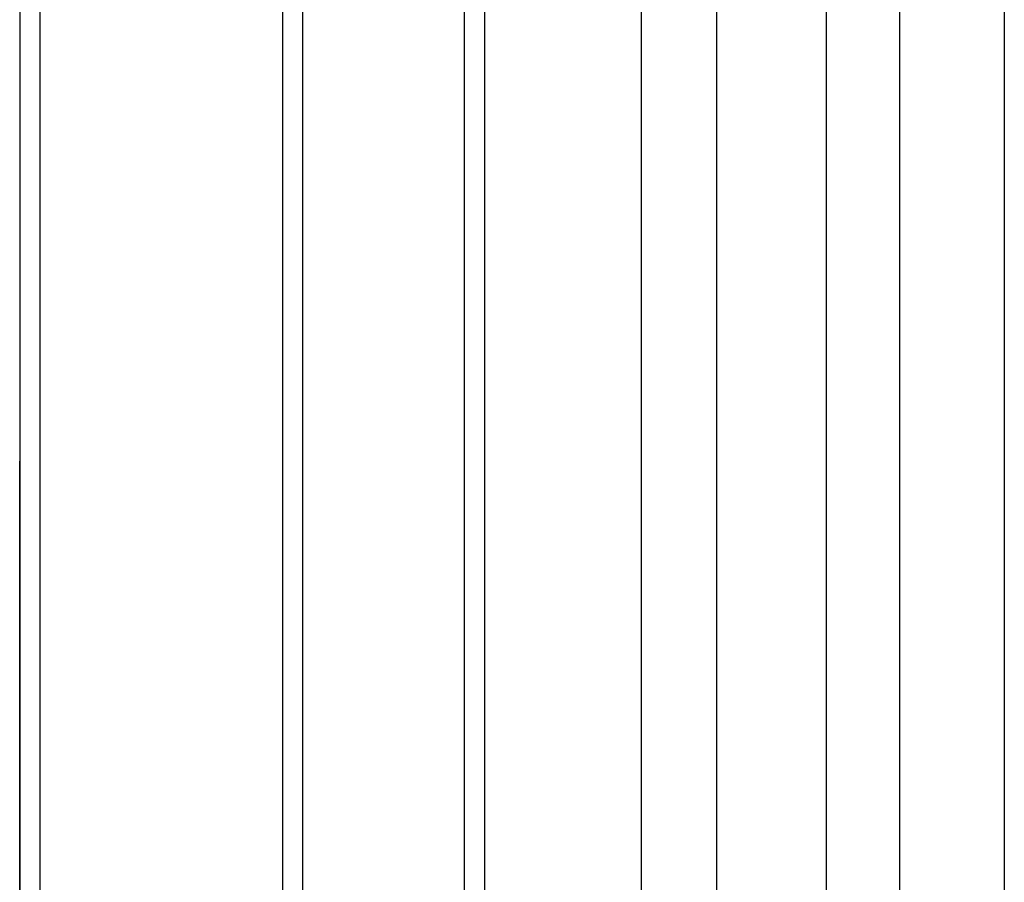
# Model space of a CAD drawing. Units: inches. Extents: x 41 to 2283, y -164 to 605.
# Drawn here: x 177 to 204, y 368 to 392 of the extents above; entities that cross this region are included whole.
import ezdxf

# ---------------------------------------------------------------- set-up
doc = ezdxf.new("R2010")
doc.units = ezdxf.units.IN
doc.header["$LTSCALE"] = 0.01
doc.header["$MEASUREMENT"] = 0

msp = doc.modelspace()

# ---------------------------------------------------------------- linework, layer by layer
for p, q in [((177.093, 418.076), (177.093, 344.285)), ((177.652, 418.078), (177.652, 344.286)), ((184.363, 418.095), (184.363, 344.285)), ((184.922, 418.097), (184.922, 344.285)), ((189.396, 418.108), (189.396, 344.285)), ((189.955, 418.11), (189.955, 344.285)), ((194.288, 418.121), (194.288, 344.329)), ((196.381, 418.126), (196.381, 344.285)), ((199.416, 418.134), (199.416, 344.272)), ((201.442, 418.139), (201.442, 344.277)), ((204.342, 418.147), (204.342, 344.285))]:
    msp.add_line(p, q)
at = {"layer": 'Defpoints', "color": 0, "linetype": 'ByBlock', "lineweight": -2}
msp.add_line((177.093, 344.285), (177.093, 379.797), dxfattribs=at)

doc.saveas('drawing.dxf')
